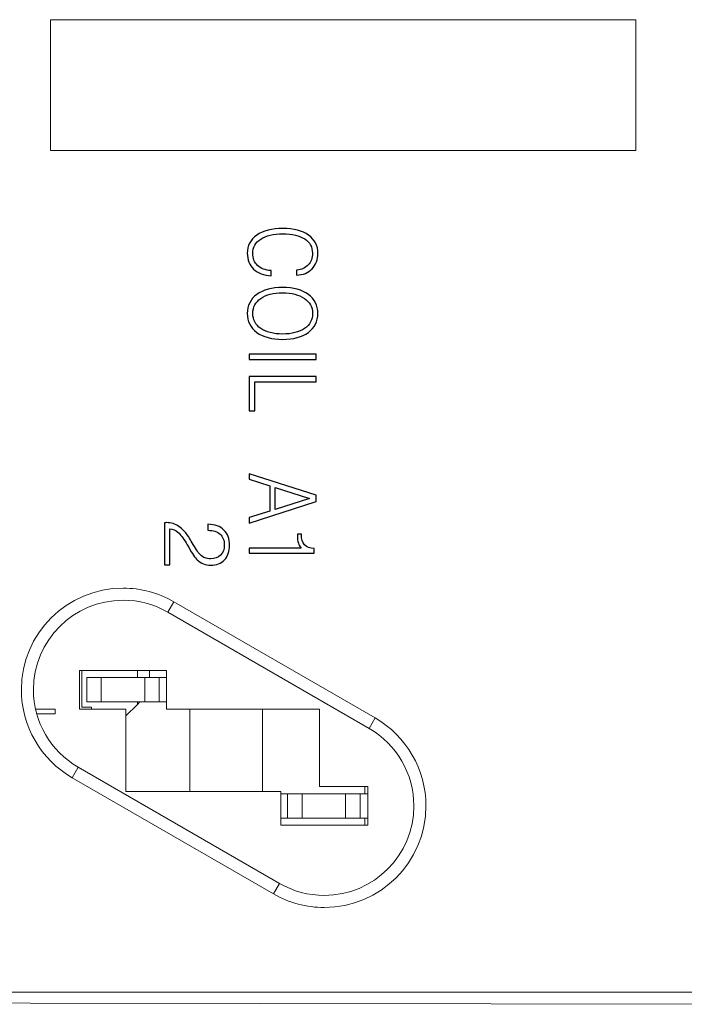
# Model space of a CAD drawing. Units: inches. Extents: x 486 to 688, y 0 to 297.
# Drawn here: x 555 to 569, y 149 to 169 of the extents above; entities that cross this region are included whole.
import ezdxf

# ---------------------------------------------------------------- set-up
doc = ezdxf.new("R2010")
doc.units = ezdxf.units.IN
doc.header["$LTSCALE"] = 6
doc.header["$MEASUREMENT"] = 0
doc.layers.add('layer 1', color=7, linetype='Continuous')

msp = doc.modelspace()

# ---------------------------------------------------------------- linework, layer by layer
at = {"layer": 'layer 1', "color": 7, "lineweight": 20}
for points in [[(556.072, 169.346), (556.072, 169.346), (556.072, 166.624), (556.072, 166.624)], [(568.272, 169.346), (568.272, 169.346), (556.072, 169.346), (556.072, 169.346)], [(568.272, 166.624), (568.272, 166.624), (568.272, 169.346), (568.272, 169.346)], [(556.072, 166.624), (556.072, 166.624), (568.272, 166.624), (568.272, 166.624)], [(558.517, 156.999), (558.517, 156.999), (558.643, 157.217), (558.643, 157.217)], [(558.643, 157.217), (558.643, 157.217), (562.838, 154.796), (562.838, 154.796)], [(562.712, 154.578), (562.712, 154.578), (558.517, 156.999), (558.517, 156.999)], [(556.677, 155.787), (556.677, 155.787), (558.492, 155.787), (558.492, 155.787)], [(556.677, 154.98), (556.677, 154.98), (556.677, 155.787), (556.677, 155.787)], [(556.728, 155.019), (556.728, 155.019), (556.728, 155.787), (556.728, 155.787)], [(557.887, 155.636), (557.887, 155.636), (557.887, 155.787), (557.887, 155.787)], [(558.139, 155.636), (558.139, 155.636), (558.139, 155.787), (558.139, 155.787)], [(558.492, 155.787), (558.492, 155.787), (558.492, 154.98), (558.492, 154.98)], [(556.828, 155.132), (556.828, 155.132), (556.828, 155.636), (556.828, 155.636)], [(556.828, 155.636), (556.828, 155.636), (557.131, 155.636), (557.131, 155.636)], [(557.131, 155.636), (557.131, 155.636), (557.131, 155.132), (557.131, 155.132)], [(558.038, 155.636), (558.038, 155.636), (557.131, 155.636), (557.131, 155.636)], [(558.038, 155.132), (558.038, 155.132), (558.038, 155.636), (558.038, 155.636)], [(558.038, 155.636), (558.038, 155.636), (558.341, 155.636), (558.341, 155.636)], [(558.341, 155.636), (558.341, 155.636), (558.341, 155.132), (558.341, 155.132)], [(558.492, 155.636), (558.492, 155.636), (558.341, 155.636), (558.341, 155.636)], [(557.131, 155.132), (557.131, 155.132), (556.828, 155.132), (556.828, 155.132)], [(557.131, 155.132), (557.131, 155.132), (558.038, 155.132), (558.038, 155.132)], [(557.887, 155.079), (557.887, 155.079), (557.887, 155.132), (557.887, 155.132)], [(557.887, 155.079), (557.887, 155.079), (557.939, 155.132), (557.939, 155.132)], [(558.341, 155.132), (558.341, 155.132), (558.038, 155.132), (558.038, 155.132)], [(558.341, 155.132), (558.341, 155.132), (558.492, 155.132), (558.492, 155.132)], [(555.764, 154.978), (555.764, 154.978), (556.173, 154.978), (556.173, 154.978)], [(556.173, 154.978), (556.173, 154.978), (556.173, 154.878), (556.173, 154.878)], [(557.645, 154.98), (557.645, 154.98), (556.677, 154.98), (556.677, 154.98)], [(556.728, 155.019), (556.728, 155.019), (556.929, 155.019), (556.929, 155.019)], [(556.929, 155.018), (556.929, 155.006), (556.93, 154.993), (556.931, 154.98)], [(557.645, 154.837), (557.645, 154.837), (557.887, 155.079), (557.887, 155.079)], [(557.645, 153.264), (557.645, 153.264), (557.645, 154.98), (557.645, 154.98)], [(558.492, 154.98), (558.492, 154.98), (561.678, 154.98), (561.678, 154.98)], [(558.976, 153.264), (558.976, 153.264), (558.976, 154.98), (558.976, 154.98)], [(560.488, 154.98), (560.488, 154.98), (560.488, 153.264), (560.488, 153.264)], [(561.678, 154.98), (561.678, 154.98), (561.678, 153.365), (561.678, 153.365)], [(556.173, 154.878), (556.173, 154.878), (555.789, 154.878), (555.789, 154.878)], [(562.838, 154.796), (562.838, 154.796), (562.712, 154.578), (562.712, 154.578)], [(556.652, 153.768), (556.652, 153.768), (556.526, 153.55), (556.526, 153.55)], [(556.652, 153.768), (556.652, 153.768), (560.847, 151.347), (560.847, 151.347)], [(560.72, 151.129), (560.72, 151.129), (556.526, 153.55), (556.526, 153.55)], [(561.678, 153.365), (561.678, 153.365), (562.687, 153.365), (562.687, 153.365)], [(562.626, 153.365), (562.626, 153.365), (562.626, 153.214), (562.626, 153.214)], [(562.687, 153.365), (562.687, 153.365), (562.687, 152.559), (562.687, 152.559)], [(560.872, 153.264), (560.872, 153.264), (557.645, 153.264), (557.645, 153.264)], [(560.872, 152.559), (560.872, 152.559), (560.872, 153.264), (560.872, 153.264)], [(561.013, 153.214), (561.013, 153.214), (560.872, 153.214), (560.872, 153.214)], [(561.013, 152.71), (561.013, 152.71), (561.013, 153.214), (561.013, 153.214)], [(561.013, 153.214), (561.013, 153.214), (561.315, 153.214), (561.315, 153.214)], [(561.315, 153.214), (561.315, 153.214), (561.315, 152.71), (561.315, 152.71)], [(562.223, 153.214), (562.223, 153.214), (561.315, 153.214), (561.315, 153.214)], [(562.223, 152.71), (562.223, 152.71), (562.223, 153.214), (562.223, 153.214)], [(562.223, 153.214), (562.223, 153.214), (562.525, 153.214), (562.525, 153.214)], [(562.525, 153.214), (562.525, 153.214), (562.525, 152.71), (562.525, 152.71)], [(562.687, 153.214), (562.687, 153.214), (562.525, 153.214), (562.525, 153.214)], [(560.872, 152.71), (560.872, 152.71), (561.013, 152.71), (561.013, 152.71)], [(561.315, 152.71), (561.315, 152.71), (561.013, 152.71), (561.013, 152.71)], [(561.315, 152.71), (561.315, 152.71), (562.223, 152.71), (562.223, 152.71)], [(562.525, 152.71), (562.525, 152.71), (562.223, 152.71), (562.223, 152.71)], [(562.525, 152.71), (562.525, 152.71), (562.687, 152.71), (562.687, 152.71)], [(562.626, 152.71), (562.626, 152.71), (562.626, 152.559), (562.626, 152.559)], [(562.687, 152.559), (562.687, 152.559), (560.872, 152.559), (560.872, 152.559)], [(560.72, 151.129), (560.72, 151.129), (560.847, 151.347), (560.847, 151.347)], [(546.04, 149.08), (546.04, 149.08), (570.055, 149.08), (570.055, 149.08)], [(570.055, 148.828), (570.055, 148.828), (546.04, 148.867), (546.04, 148.867)]]:
    msp.add_open_spline(points, degree=3, dxfattribs=at)
at = {"layer": 'layer 1', "color": 7}
for points, knots in [([(560.67, 164.118), (560.67, 164.118), (560.67, 164.011), (560.67, 164.011), (560.67, 164.011), (560.515, 164.02), (560.394, 164.066), (560.307, 164.149), (560.307, 164.149), (560.219, 164.233), (560.175, 164.344), (560.175, 164.482), (560.175, 164.482), (560.175, 164.641), (560.241, 164.767), (560.373, 164.858), (560.373, 164.858), (560.505, 164.95), (560.685, 164.996), (560.915, 164.996), (560.915, 164.996), (561.142, 164.996), (561.321, 164.95), (561.451, 164.857), (561.451, 164.857), (561.581, 164.765), (561.646, 164.639), (561.646, 164.479), (561.646, 164.479), (561.646, 164.346), (561.606, 164.238), (561.525, 164.155), (561.525, 164.155), (561.445, 164.073), (561.337, 164.028), (561.202, 164.023), (561.202, 164.023), (561.202, 164.023), (561.202, 164.129), (561.202, 164.129), (561.202, 164.129), (561.304, 164.138), (561.384, 164.174), (561.443, 164.237), (561.443, 164.237), (561.502, 164.299), (561.532, 164.38), (561.532, 164.48), (561.532, 164.48), (561.532, 164.608), (561.478, 164.707), (561.37, 164.778), (561.37, 164.778), (561.263, 164.849), (561.111, 164.885), (560.916, 164.885), (560.916, 164.885), (560.72, 164.885), (560.566, 164.849), (560.455, 164.776), (560.455, 164.776), (560.344, 164.704), (560.288, 164.603), (560.288, 164.476), (560.288, 164.476), (560.288, 164.371), (560.322, 164.288), (560.389, 164.224), (560.389, 164.224), (560.457, 164.161), (560.55, 164.125), (560.67, 164.118)], [0, 0, 0, 0, 0.052632, 0.052632, 0.052632, 0.052632, 0.105263, 0.105263, 0.105263, 0.105263, 0.157895, 0.157895, 0.157895, 0.157895, 0.210526, 0.210526, 0.210526, 0.210526, 0.263158, 0.263158, 0.263158, 0.263158, 0.315789, 0.315789, 0.315789, 0.315789, 0.368421, 0.368421, 0.368421, 0.368421, 0.421053, 0.421053, 0.421053, 0.421053, 0.473684, 0.473684, 0.473684, 0.473684, 0.526316, 0.526316, 0.526316, 0.526316, 0.578947, 0.578947, 0.578947, 0.578947, 0.631579, 0.631579, 0.631579, 0.631579, 0.684211, 0.684211, 0.684211, 0.684211, 0.736842, 0.736842, 0.736842, 0.736842, 0.789474, 0.789474, 0.789474, 0.789474, 0.842105, 0.842105, 0.842105, 0.842105, 0.894737, 0.894737, 0.894737, 0.894737, 1, 1, 1, 1]), ([(560.911, 163.766), (561.137, 163.766), (561.316, 163.718), (561.448, 163.62), (561.448, 163.62), (561.58, 163.523), (561.646, 163.392), (561.646, 163.226), (561.646, 163.226), (561.646, 163.06), (561.58, 162.928), (561.448, 162.83), (561.448, 162.83), (561.316, 162.733), (561.137, 162.684), (560.911, 162.684), (560.911, 162.684), (560.685, 162.684), (560.506, 162.733), (560.373, 162.83), (560.373, 162.83), (560.241, 162.928), (560.175, 163.06), (560.175, 163.226), (560.175, 163.226), (560.175, 163.392), (560.241, 163.523), (560.373, 163.62), (560.373, 163.62), (560.506, 163.718), (560.685, 163.766), (560.911, 163.766)], [0, 0, 0, 0, 0.111111, 0.111111, 0.111111, 0.111111, 0.222222, 0.222222, 0.222222, 0.222222, 0.333333, 0.333333, 0.333333, 0.333333, 0.444444, 0.444444, 0.444444, 0.444444, 0.555556, 0.555556, 0.555556, 0.555556, 0.666667, 0.666667, 0.666667, 0.666667, 0.777778, 0.777778, 0.777778, 0.777778, 1, 1, 1, 1]), ([(560.91, 163.655), (560.72, 163.655), (560.569, 163.616), (560.457, 163.539), (560.457, 163.539), (560.345, 163.462), (560.29, 163.358), (560.29, 163.226), (560.29, 163.226), (560.29, 163.094), (560.345, 162.989), (560.457, 162.912), (560.457, 162.912), (560.568, 162.835), (560.719, 162.796), (560.91, 162.796), (560.91, 162.796), (561.102, 162.796), (561.254, 162.835), (561.366, 162.912), (561.366, 162.912), (561.478, 162.989), (561.534, 163.094), (561.534, 163.226), (561.534, 163.226), (561.534, 163.356), (561.477, 163.46), (561.364, 163.538), (561.364, 163.538), (561.252, 163.616), (561.1, 163.655), (560.91, 163.655)], [0, 0, 0, 0, 0.111111, 0.111111, 0.111111, 0.111111, 0.222222, 0.222222, 0.222222, 0.222222, 0.333333, 0.333333, 0.333333, 0.333333, 0.444444, 0.444444, 0.444444, 0.444444, 0.555556, 0.555556, 0.555556, 0.555556, 0.666667, 0.666667, 0.666667, 0.666667, 0.777778, 0.777778, 0.777778, 0.777778, 1, 1, 1, 1]), ([(560.214, 162.378), (560.214, 162.378), (561.609, 162.378), (561.609, 162.378), (561.609, 162.378), (561.609, 162.378), (561.609, 162.267), (561.609, 162.267), (561.609, 162.267), (561.609, 162.267), (560.214, 162.267), (560.214, 162.267), (560.214, 162.267), (560.214, 162.267), (560.214, 162.378), (560.214, 162.378)], [0, 0, 0, 0, 0.2, 0.2, 0.2, 0.2, 0.4, 0.4, 0.4, 0.4, 0.6, 0.6, 0.6, 0.6, 1, 1, 1, 1]), ([(560.214, 161.909), (560.214, 161.909), (561.609, 161.909), (561.609, 161.909), (561.609, 161.909), (561.609, 161.909), (561.609, 161.797), (561.609, 161.797), (561.609, 161.797), (561.609, 161.797), (560.329, 161.797), (560.329, 161.797), (560.329, 161.797), (560.329, 161.797), (560.329, 161.194), (560.329, 161.194), (560.329, 161.194), (560.329, 161.194), (560.214, 161.194), (560.214, 161.194), (560.214, 161.194), (560.214, 161.194), (560.214, 161.909), (560.214, 161.909)], [0, 0, 0, 0, 0.142857, 0.142857, 0.142857, 0.142857, 0.285714, 0.285714, 0.285714, 0.285714, 0.428571, 0.428571, 0.428571, 0.428571, 0.571429, 0.571429, 0.571429, 0.571429, 0.714286, 0.714286, 0.714286, 0.714286, 1, 1, 1, 1]), ([(560.214, 159.883), (560.214, 159.883), (561.609, 159.435), (561.609, 159.435), (561.609, 159.435), (561.609, 159.435), (561.609, 159.304), (561.609, 159.304), (561.609, 159.304), (561.609, 159.304), (560.214, 158.856), (560.214, 158.856), (560.214, 158.856), (560.214, 158.856), (560.214, 158.97), (560.214, 158.97), (560.214, 158.97), (560.214, 158.97), (560.643, 159.104), (560.643, 159.104), (560.643, 159.104), (560.643, 159.104), (560.643, 159.633), (560.643, 159.633), (560.643, 159.633), (560.643, 159.633), (560.214, 159.77), (560.214, 159.77), (560.214, 159.77), (560.214, 159.77), (560.214, 159.883), (560.214, 159.883)], [0, 0, 0, 0, 0.111111, 0.111111, 0.111111, 0.111111, 0.222222, 0.222222, 0.222222, 0.222222, 0.333333, 0.333333, 0.333333, 0.333333, 0.444444, 0.444444, 0.444444, 0.444444, 0.555556, 0.555556, 0.555556, 0.555556, 0.666667, 0.666667, 0.666667, 0.666667, 0.777778, 0.777778, 0.777778, 0.777778, 1, 1, 1, 1]), ([(560.755, 159.599), (560.755, 159.599), (560.755, 159.141), (560.755, 159.141), (560.755, 159.141), (560.755, 159.141), (561.473, 159.37), (561.473, 159.37), (561.473, 159.37), (561.473, 159.37), (560.755, 159.599), (560.755, 159.599)], [0, 0, 0, 0, 0.25, 0.25, 0.25, 0.25, 0.5, 0.5, 0.5, 0.5, 1, 1, 1, 1]), ([(558.449, 158.864), (558.453, 158.864), (558.46, 158.864), (558.469, 158.865), (558.469, 158.865), (558.478, 158.865), (558.485, 158.866), (558.49, 158.866), (558.49, 158.866), (558.586, 158.866), (558.673, 158.84), (558.749, 158.788), (558.749, 158.788), (558.826, 158.735), (558.901, 158.65), (558.975, 158.531), (558.975, 158.531), (558.993, 158.502), (559.018, 158.461), (559.05, 158.407), (559.05, 158.407), (559.115, 158.295), (559.165, 158.224), (559.198, 158.193), (559.198, 158.193), (559.23, 158.163), (559.262, 158.143), (559.295, 158.13), (559.295, 158.13), (559.328, 158.118), (559.366, 158.111), (559.409, 158.111), (559.409, 158.111), (559.499, 158.111), (559.568, 158.136), (559.619, 158.187), (559.619, 158.187), (559.669, 158.237), (559.695, 158.307), (559.695, 158.396), (559.695, 158.396), (559.695, 158.496), (559.665, 158.572), (559.607, 158.625), (559.607, 158.625), (559.549, 158.678), (559.465, 158.705), (559.355, 158.707), (559.355, 158.707), (559.355, 158.707), (559.355, 158.833), (559.355, 158.833), (559.355, 158.833), (559.499, 158.828), (559.61, 158.788), (559.688, 158.712), (559.688, 158.712), (559.766, 158.636), (559.805, 158.529), (559.805, 158.392), (559.805, 158.392), (559.805, 158.266), (559.77, 158.166), (559.699, 158.092), (559.699, 158.092), (559.628, 158.018), (559.533, 157.981), (559.413, 157.981), (559.413, 157.981), (559.356, 157.981), (559.305, 157.99), (559.261, 158.007), (559.261, 158.007), (559.216, 158.024), (559.174, 158.052), (559.133, 158.089), (559.133, 158.089), (559.088, 158.131), (559.027, 158.218), (558.953, 158.351), (558.953, 158.351), (558.93, 158.392), (558.912, 158.424), (558.899, 158.446), (558.899, 158.446), (558.84, 158.545), (558.785, 158.617), (558.732, 158.662), (558.732, 158.662), (558.679, 158.707), (558.621, 158.732), (558.558, 158.737), (558.558, 158.737), (558.558, 158.737), (558.558, 157.988), (558.558, 157.988), (558.558, 157.988), (558.558, 157.988), (558.449, 157.988), (558.449, 157.988), (558.449, 157.988), (558.449, 157.988), (558.449, 158.864), (558.449, 158.864)], [0, 0, 0, 0, 0.037037, 0.037037, 0.037037, 0.037037, 0.074074, 0.074074, 0.074074, 0.074074, 0.111111, 0.111111, 0.111111, 0.111111, 0.148148, 0.148148, 0.148148, 0.148148, 0.185185, 0.185185, 0.185185, 0.185185, 0.222222, 0.222222, 0.222222, 0.222222, 0.259259, 0.259259, 0.259259, 0.259259, 0.296296, 0.296296, 0.296296, 0.296296, 0.333333, 0.333333, 0.333333, 0.333333, 0.37037, 0.37037, 0.37037, 0.37037, 0.407407, 0.407407, 0.407407, 0.407407, 0.444444, 0.444444, 0.444444, 0.444444, 0.481481, 0.481481, 0.481481, 0.481481, 0.518519, 0.518519, 0.518519, 0.518519, 0.555556, 0.555556, 0.555556, 0.555556, 0.592593, 0.592593, 0.592593, 0.592593, 0.62963, 0.62963, 0.62963, 0.62963, 0.666667, 0.666667, 0.666667, 0.666667, 0.703704, 0.703704, 0.703704, 0.703704, 0.740741, 0.740741, 0.740741, 0.740741, 0.777778, 0.777778, 0.777778, 0.777778, 0.814815, 0.814815, 0.814815, 0.814815, 0.851852, 0.851852, 0.851852, 0.851852, 0.888889, 0.888889, 0.888889, 0.888889, 0.925926, 0.925926, 0.925926, 0.925926, 1, 1, 1, 1]), ([(560.214, 158.337), (560.214, 158.337), (561.297, 158.337), (561.297, 158.337), (561.297, 158.337), (561.27, 158.363), (561.25, 158.397), (561.238, 158.44), (561.238, 158.44), (561.225, 158.483), (561.219, 158.539), (561.219, 158.606), (561.219, 158.606), (561.219, 158.606), (561.219, 158.623), (561.219, 158.623), (561.219, 158.623), (561.219, 158.623), (561.303, 158.623), (561.303, 158.623), (561.303, 158.623), (561.303, 158.623), (561.303, 158.615), (561.303, 158.615), (561.303, 158.615), (561.303, 158.52), (561.324, 158.449), (561.368, 158.403), (561.368, 158.403), (561.411, 158.356), (561.479, 158.33), (561.57, 158.326), (561.57, 158.326), (561.57, 158.326), (561.571, 158.23), (561.571, 158.23), (561.571, 158.23), (561.571, 158.23), (560.214, 158.23), (560.214, 158.23), (560.214, 158.23), (560.214, 158.23), (560.214, 158.337), (560.214, 158.337)], [0, 0, 0, 0, 0.083333, 0.083333, 0.083333, 0.083333, 0.166667, 0.166667, 0.166667, 0.166667, 0.25, 0.25, 0.25, 0.25, 0.333333, 0.333333, 0.333333, 0.333333, 0.416667, 0.416667, 0.416667, 0.416667, 0.5, 0.5, 0.5, 0.5, 0.583333, 0.583333, 0.583333, 0.583333, 0.666667, 0.666667, 0.666667, 0.666667, 0.75, 0.75, 0.75, 0.75, 0.833333, 0.833333, 0.833333, 0.833333, 1, 1, 1, 1])]:
    msp.add_open_spline(points, degree=3, knots=knots, dxfattribs=at)
at = {"layer": 'layer 1', "color": 7, "lineweight": 20}
for points in [[(558.642, 157.218), (558.321, 157.403), (557.956, 157.501), (557.585, 157.501), (557.585, 157.501), (556.415, 157.501), (555.467, 156.553), (555.467, 155.384), (555.467, 155.384), (555.467, 154.627), (555.872, 153.927), (556.527, 153.549)], [(558.516, 157), (558.233, 157.163), (557.912, 157.249), (557.585, 157.249), (557.585, 157.249), (556.554, 157.249), (555.719, 156.414), (555.719, 155.384), (555.719, 155.384), (555.719, 154.717), (556.075, 154.101), (556.653, 153.768)], [(560.722, 151.128), (561.043, 150.943), (561.408, 150.845), (561.779, 150.845), (561.779, 150.845), (562.948, 150.845), (563.896, 151.793), (563.896, 152.962), (563.896, 152.962), (563.896, 153.719), (563.492, 154.418), (562.837, 154.797)], [(560.848, 151.346), (561.131, 151.183), (561.452, 151.097), (561.779, 151.097), (561.779, 151.097), (562.809, 151.097), (563.644, 151.932), (563.644, 152.962), (563.644, 152.962), (563.644, 153.629), (563.288, 154.245), (562.711, 154.578)]]:
    msp.add_open_spline(points, degree=3, knots=[0, 0, 0, 0, 0.25, 0.25, 0.25, 0.25, 0.5, 0.5, 0.5, 0.5, 1, 1, 1, 1], dxfattribs=at)

doc.saveas('drawing.dxf')
